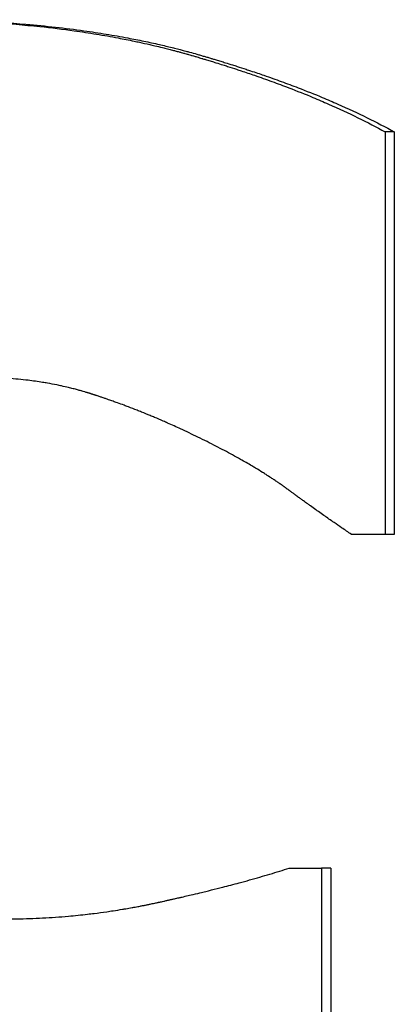
# Model space of a CAD drawing. Units: inches. Extents: x 24 to 248, y 15 to 173.
# Drawn here: x 108 to 108, y 137 to 137 of the extents above; entities that cross this region are included whole.
import ezdxf

# ---------------------------------------------------------------- set-up
doc = ezdxf.new("R2010")
doc.units = ezdxf.units.IN
doc.header["$LTSCALE"] = 16
doc.header["$MEASUREMENT"] = 0
doc.layers.add('Visible Edges(ANSI)', color=7, linetype='Continuous', lineweight=25)

msp = doc.modelspace()

# ---------------------------------------------------------------- linework, layer by layer
at = {"layer": 'Visible Edges(ANSI)', "color": 7}
for p, q in [((107.8034862, 137.364831), (107.8028905, 137.364831)), ((107.8034862, 137.364831), (107.8034862, 137.3386722)), ((107.8034862, 137.3386722), (107.8028905, 137.3386722)), ((107.7993623, 137.3169866), (107.7987584, 137.3169866)), ((107.7993623, 137.3169866), (107.7993623, 137.249596))]:
    msp.add_line(p, q, dxfattribs=at)
for points, knots in [([(107.7724449, 137.3721244), (107.773572, 137.3721136), (107.7746769, 137.3720834), (107.7757591, 137.3720339), (107.7768412, 137.3719844), (107.7779005, 137.3719155), (107.7789364, 137.3718273), (107.7794544, 137.3717831), (107.7799665, 137.3717342), (107.7804727, 137.3716804), (107.7812319, 137.3715997), (107.7819779, 137.3715081), (107.7827102, 137.3714056), (107.7829544, 137.3713715), (107.783197, 137.3713361), (107.7834381, 137.3712995), (107.7839203, 137.3712263), (107.7843965, 137.3711484), (107.7848665, 137.3710655), (107.7851015, 137.3710241), (107.785335, 137.3709815), (107.7855669, 137.3709376), (107.7859148, 137.3708719), (107.7862593, 137.3708034), (107.7866003, 137.3707322), (107.7867139, 137.3707084), (107.7868272, 137.3706844), (107.7869401, 137.3706601), (107.7871658, 137.3706114), (107.78739, 137.3705615), (107.7876127, 137.3705104), (107.787724, 137.3704849), (107.7878349, 137.370459), (107.7879454, 137.3704329), (107.7881113, 137.3703936), (107.7882762, 137.3703537), (107.7884402, 137.3703131), (107.7884949, 137.3702996), (107.7885495, 137.370286), (107.788604, 137.3702723), (107.7887129, 137.3702449), (107.7888215, 137.3702173), (107.7889297, 137.3701893), (107.7889838, 137.3701753), (107.7890378, 137.3701613), (107.7890917, 137.3701471), (107.7891725, 137.3701259), (107.7892531, 137.3701045), (107.7893335, 137.370083), (107.7894139, 137.3700615), (107.7894941, 137.3700397), (107.7895741, 137.3700179), (107.7896007, 137.3700106), (107.7896273, 137.3700032), (107.7896539, 137.3699959), (107.7897071, 137.3699812), (107.7897602, 137.3699665), (107.7898132, 137.3699517), (107.7898397, 137.3699443), (107.7898662, 137.3699369), (107.7898927, 137.3699294), (107.7899456, 137.3699145), (107.7899984, 137.3698995), (107.7900511, 137.3698845), (107.7900774, 137.369877), (107.7901038, 137.3698695), (107.7901301, 137.3698619), (107.7901827, 137.3698468), (107.7902352, 137.3698316), (107.7902876, 137.3698163), (107.7903138, 137.3698087), (107.79034, 137.3698011), (107.7903662, 137.3697935), (107.7904185, 137.3697783), (107.7904708, 137.369763), (107.7905229, 137.3697477), (107.790549, 137.3697401), (107.7905751, 137.3697324), (107.7906011, 137.3697248), (107.7906532, 137.3697095), (107.7907052, 137.3696941), (107.7907571, 137.3696788), (107.790783, 137.3696711), (107.790809, 137.3696634), (107.7908349, 137.3696557), (107.7908867, 137.3696403), (107.7909384, 137.3696249), (107.7909901, 137.3696095), (107.7910159, 137.3696018), (107.7910417, 137.3695941), (107.7910675, 137.3695864), (107.7911449, 137.3695632), (107.791222, 137.36954), (107.791299, 137.3695167), (107.7913503, 137.3695012), (107.7914015, 137.3694857), (107.7914526, 137.3694701), (107.7915549, 137.369439), (107.7916568, 137.3694078), (107.7917584, 137.3693765), (107.7918092, 137.3693608), (107.7918599, 137.3693451), (107.7919105, 137.3693294), (107.7920623, 137.3692823), (107.7922134, 137.369235), (107.7923637, 137.3691875), (107.7924638, 137.3691559), (107.7925637, 137.3691241), (107.7926632, 137.3690923), (107.7928622, 137.3690286), (107.7930598, 137.3689645), (107.7932559, 137.3689), (107.793354, 137.3688678), (107.7934518, 137.3688355), (107.7935492, 137.3688031), (107.7938414, 137.3687059), (107.7941304, 137.3686079), (107.7944163, 137.368509), (107.7946069, 137.3684431), (107.794796, 137.3683769), (107.7949838, 137.3683102), (107.7953593, 137.368177), (107.7957292, 137.3680423), (107.7960933, 137.3679061), (107.7962754, 137.367838), (107.7964561, 137.3677695), (107.7966353, 137.3677007), (107.797173, 137.3674942), (107.7976978, 137.3672844), (107.7982096, 137.3670714), (107.7985508, 137.3669293), (107.7988863, 137.3667858), (107.7992159, 137.3666409), (107.7998752, 137.3663509), (107.8005112, 137.3660552), (107.8011237, 137.3657535), (107.8017362, 137.3654519), (107.8023253, 137.3651444), (107.8028905, 137.364831)], [0, 0, 0, 0, 0.1666667, 0.1666667, 0.1666667, 0.3333333, 0.3333333, 0.3333333, 0.4166667, 0.4166667, 0.4166667, 0.5416667, 0.5416667, 0.5416667, 0.5833333, 0.5833333, 0.5833333, 0.6666667, 0.6666667, 0.6666667, 0.7083333, 0.7083333, 0.7083333, 0.7708333, 0.7708333, 0.7708333, 0.7916667, 0.7916667, 0.7916667, 0.8333333, 0.8333333, 0.8333333, 0.8541667, 0.8541667, 0.8541667, 0.8854167, 0.8854167, 0.8854167, 0.8958333, 0.8958333, 0.8958333, 0.9166667, 0.9166667, 0.9166667, 0.9270833, 0.9270833, 0.9270833, 0.9427083, 0.9427083, 0.9427083, 0.9583333, 0.9583333, 0.9583333, 0.9635417, 0.9635417, 0.9635417, 0.9739583, 0.9739583, 0.9739583, 0.9791667, 0.9791667, 0.9791667, 0.9895833, 0.9895833, 0.9895833, 0.9947917, 0.9947917, 0.9947917, 1.0052083, 1.0052083, 1.0052083, 1.0104167, 1.0104167, 1.0104167, 1.0208333, 1.0208333, 1.0208333, 1.0260417, 1.0260417, 1.0260417, 1.0364583, 1.0364583, 1.0364583, 1.0416667, 1.0416667, 1.0416667, 1.0520833, 1.0520833, 1.0520833, 1.0572917, 1.0572917, 1.0572917, 1.0729167, 1.0729167, 1.0729167, 1.0833333, 1.0833333, 1.0833333, 1.1041667, 1.1041667, 1.1041667, 1.1145833, 1.1145833, 1.1145833, 1.1458333, 1.1458333, 1.1458333, 1.1666667, 1.1666667, 1.1666667, 1.2083333, 1.2083333, 1.2083333, 1.2291667, 1.2291667, 1.2291667, 1.2916667, 1.2916667, 1.2916667, 1.3333333, 1.3333333, 1.3333333, 1.4166667, 1.4166667, 1.4166667, 1.4583333, 1.4583333, 1.4583333, 1.5833333, 1.5833333, 1.5833333, 1.6666667, 1.6666667, 1.6666667, 1.8333333, 1.8333333, 1.8333333, 2, 2, 2, 2]), ([(107.7731014, 137.3721244), (107.7742262, 137.3721136), (107.7753289, 137.3720834), (107.7764089, 137.3720339), (107.7774889, 137.3719844), (107.7785461, 137.3719155), (107.7795799, 137.3718273), (107.7808722, 137.371717), (107.782128, 137.3715764), (107.7833462, 137.3714056), (107.7835898, 137.3713715), (107.783832, 137.3713361), (107.7840726, 137.3712995), (107.7845539, 137.3712263), (107.7850291, 137.3711484), (107.7854981, 137.3710655), (107.7857327, 137.3710241), (107.7859657, 137.3709815), (107.7861972, 137.3709376), (107.7865444, 137.3708719), (107.7868882, 137.3708034), (107.7872285, 137.3707322), (107.7875687, 137.370661), (107.7879055, 137.3705871), (107.7882388, 137.3705104), (107.7885166, 137.3704465), (107.7887919, 137.3703808), (107.7890647, 137.3703131), (107.7891193, 137.3702996), (107.7891738, 137.370286), (107.7892282, 137.3702723), (107.7894729, 137.3702107), (107.7897156, 137.3701476), (107.7899563, 137.370083), (107.7900365, 137.3700615), (107.7901165, 137.3700397), (107.7901963, 137.3700179), (107.7903559, 137.3699741), (107.7905146, 137.3699296), (107.7906724, 137.3698845), (107.7907513, 137.369862), (107.79083, 137.3698392), (107.7909084, 137.3698163), (107.7909869, 137.3697935), (107.7910652, 137.3697706), (107.7911433, 137.3697477), (107.7912214, 137.3697248), (107.7912993, 137.3697018), (107.791377, 137.3696788), (107.7914547, 137.3696557), (107.7915322, 137.3696327), (107.7916095, 137.3696095), (107.7916353, 137.3696018), (107.7916611, 137.3695941), (107.7916868, 137.3695864), (107.791764, 137.3695632), (107.791841, 137.36954), (107.7919178, 137.3695167), (107.791969, 137.3695012), (107.7920201, 137.3694857), (107.7920711, 137.3694701), (107.7921732, 137.369439), (107.7922749, 137.3694078), (107.7923763, 137.3693765), (107.792427, 137.3693608), (107.7924776, 137.3693451), (107.7925281, 137.3693294), (107.7926796, 137.3692823), (107.7928304, 137.369235), (107.7929803, 137.3691875), (107.7930803, 137.3691559), (107.79318, 137.3691241), (107.7932793, 137.3690923), (107.7934779, 137.3690286), (107.7936751, 137.3689645), (107.7938709, 137.3689), (107.7939688, 137.3688678), (107.7940663, 137.3688355), (107.7941635, 137.3688031), (107.7944551, 137.3687059), (107.7947436, 137.3686079), (107.7950289, 137.368509), (107.7952191, 137.3684431), (107.7954079, 137.3683769), (107.7955952, 137.3683102), (107.79597, 137.368177), (107.7963391, 137.3680423), (107.7967026, 137.3679061), (107.7968843, 137.367838), (107.7970646, 137.3677695), (107.7972434, 137.3677007), (107.79778, 137.3674942), (107.7983038, 137.3672844), (107.7988146, 137.3670714), (107.7991552, 137.3669293), (107.7994899, 137.3667858), (107.7998189, 137.3666409), (107.8004769, 137.3663509), (107.8011116, 137.3660552), (107.8017229, 137.3657535), (107.8023342, 137.3654519), (107.8029221, 137.3651444), (107.8034862, 137.364831)], [0, 0, 0, 0, 0.1666667, 0.1666667, 0.1666667, 0.3333333, 0.3333333, 0.3333333, 0.5416667, 0.5416667, 0.5416667, 0.5833333, 0.5833333, 0.5833333, 0.6666667, 0.6666667, 0.6666667, 0.7083333, 0.7083333, 0.7083333, 0.7708333, 0.7708333, 0.7708333, 0.8333333, 0.8333333, 0.8333333, 0.8854167, 0.8854167, 0.8854167, 0.8958333, 0.8958333, 0.8958333, 0.9427083, 0.9427083, 0.9427083, 0.9583333, 0.9583333, 0.9583333, 0.9895833, 0.9895833, 0.9895833, 1.0052083, 1.0052083, 1.0052083, 1.0208333, 1.0208333, 1.0208333, 1.0364583, 1.0364583, 1.0364583, 1.0520833, 1.0520833, 1.0520833, 1.0572917, 1.0572917, 1.0572917, 1.0729167, 1.0729167, 1.0729167, 1.0833333, 1.0833333, 1.0833333, 1.1041667, 1.1041667, 1.1041667, 1.1145833, 1.1145833, 1.1145833, 1.1458333, 1.1458333, 1.1458333, 1.1666667, 1.1666667, 1.1666667, 1.2083333, 1.2083333, 1.2083333, 1.2291667, 1.2291667, 1.2291667, 1.2916667, 1.2916667, 1.2916667, 1.3333333, 1.3333333, 1.3333333, 1.4166667, 1.4166667, 1.4166667, 1.4583333, 1.4583333, 1.4583333, 1.5833333, 1.5833333, 1.5833333, 1.6666667, 1.6666667, 1.6666667, 1.8333333, 1.8333333, 1.8333333, 2, 2, 2, 2]), ([(107.8028905, 137.364831), (107.8028905, 137.3641044), (107.8028905, 137.3633778), (107.8028905, 137.3626511), (107.8028905, 137.3619245), (107.8028905, 137.3611979), (107.8028905, 137.3604712), (107.8028905, 137.3601079), (107.8028905, 137.3597446), (107.8028905, 137.3593813), (107.8028905, 137.3586547), (107.8028905, 137.357928), (107.8028905, 137.3572014), (107.8028905, 137.3561114), (107.8028905, 137.3550215), (107.8028905, 137.3539315), (107.8028905, 137.3535682), (107.8028905, 137.3532049), (107.8028905, 137.3528416), (107.8028905, 137.351025), (107.8028905, 137.3492084), (107.8028905, 137.3473918), (107.8028905, 137.3470285), (107.8028905, 137.3466652), (107.8028905, 137.3463019), (107.8028905, 137.3437587), (107.8028905, 137.3412154), (107.8028905, 137.3386722)], [0, 0, 0, 0, 0.005536953, 0.005536953, 0.005536953, 0.011073906, 0.011073906, 0.011073906, 0.013842383, 0.013842383, 0.013842383, 0.019379336, 0.019379336, 0.019379336, 0.027684765, 0.027684765, 0.027684765, 0.030453242, 0.030453242, 0.030453242, 0.044295625, 0.044295625, 0.044295625, 0.047064101, 0.047064101, 0.047064101, 0.066443437, 0.066443437, 0.066443437, 0.066443437]), ([(107.7907438, 137.3449931), (107.79037, 137.3451768), (107.7899956, 137.3453555), (107.7896205, 137.3455293), (107.7893392, 137.3456597), (107.7890576, 137.3457872), (107.7887756, 137.345912), (107.7886816, 137.3459536), (107.7885875, 137.3459948), (107.7884935, 137.3460358), (107.7883053, 137.3461177), (107.788117, 137.3461984), (107.7879285, 137.3462779), (107.7878343, 137.3463176), (107.78774, 137.346357), (107.7876457, 137.3463962), (107.7874571, 137.3464744), (107.7872683, 137.3465514), (107.7870794, 137.3466271), (107.7869849, 137.346665), (107.7868904, 137.3467026), (107.7867959, 137.3467398), (107.7866068, 137.3468143), (107.7864175, 137.3468876), (107.7862281, 137.3469596), (107.7861335, 137.3469956), (107.7860387, 137.3470313), (107.785944, 137.3470667), (107.7858018, 137.3471198), (107.7856596, 137.3471722), (107.7855172, 137.3472239), (107.7854698, 137.3472412), (107.7854223, 137.3472583), (107.7853749, 137.3472754), (107.78528, 137.3473096), (107.785185, 137.3473434), (107.78509, 137.347377), (107.7850425, 137.3473937), (107.784995, 137.3474104), (107.7849475, 137.347427), (107.7848762, 137.347452), (107.7848049, 137.3474767), (107.7847336, 137.3475013), (107.7847098, 137.3475095), (107.7846861, 137.3475177), (107.7846623, 137.3475258), (107.7846147, 137.3475421), (107.7845672, 137.3475583), (107.7845196, 137.3475745), (107.7844958, 137.3475826), (107.784472, 137.3475906), (107.7844482, 137.3475987), (107.7844126, 137.3476107), (107.7843769, 137.3476227), (107.7843412, 137.3476347), (107.7843055, 137.3476467), (107.7842698, 137.3476586), (107.7842341, 137.3476705), (107.7842222, 137.3476744), (107.7842103, 137.3476784), (107.7841984, 137.3476823), (107.7841746, 137.3476902), (107.7841507, 137.3476981), (107.7841269, 137.347706), (107.784115, 137.3477099), (107.7841031, 137.3477138), (107.7840912, 137.3477178), (107.7840674, 137.3477256), (107.7840436, 137.3477334), (107.7840198, 137.3477412), (107.7840079, 137.3477451), (107.7839959, 137.347749), (107.783984, 137.3477529), (107.7839602, 137.3477607), (107.7839364, 137.3477685), (107.7839126, 137.3477762), (107.7839006, 137.3477801), (107.7838887, 137.3477839), (107.7838768, 137.3477878), (107.7838529, 137.3477955), (107.783829, 137.3478031), (107.7838051, 137.3478107), (107.7837931, 137.3478145), (107.7837812, 137.3478183), (107.7837692, 137.3478221), (107.7837452, 137.3478296), (107.7837213, 137.3478372), (107.7836973, 137.3478447), (107.7836853, 137.3478484), (107.7836733, 137.3478521), (107.7836613, 137.3478558), (107.7836373, 137.3478633), (107.7836132, 137.3478707), (107.7835892, 137.3478781), (107.7835771, 137.3478817), (107.7835651, 137.3478854), (107.7835531, 137.3478891), (107.7835169, 137.3479), (107.7834807, 137.3479109), (107.7834445, 137.3479217), (107.7834203, 137.3479289), (107.7833962, 137.3479361), (107.7833719, 137.3479432), (107.7833235, 137.3479575), (107.783275, 137.3479715), (107.7832264, 137.3479854), (107.7832021, 137.3479924), (107.7831778, 137.3479993), (107.7831534, 137.3480062), (107.7830804, 137.3480268), (107.7830071, 137.3480471), (107.7829336, 137.348067), (107.7828846, 137.3480803), (107.7828355, 137.3480934), (107.7827864, 137.3481063), (107.782688, 137.3481322), (107.7825893, 137.3481574), (107.7824901, 137.348182), (107.7824406, 137.3481943), (107.7823909, 137.3482065), (107.7823412, 137.3482184), (107.7821919, 137.3482543), (107.7820418, 137.3482888), (107.7818908, 137.3483218), (107.7817901, 137.3483438), (107.7816891, 137.3483652), (107.7815877, 137.3483859), (107.7813849, 137.3484273), (107.7811805, 137.3484661), (107.7809747, 137.3485024), (107.7808718, 137.3485205), (107.7807685, 137.348538), (107.7806648, 137.3485548), (107.7803538, 137.3486053), (107.7800393, 137.3486499), (107.7797215, 137.3486888), (107.7795097, 137.3487146), (107.7792963, 137.3487379), (107.7790815, 137.3487587), (107.7786518, 137.3488001), (107.7782161, 137.3488311), (107.7777746, 137.3488518), (107.777333, 137.3488726), (107.7768856, 137.3488829), (107.7764323, 137.3488829)], [0, 0, 0, 0, 0.1666667, 0.1666667, 0.1666667, 0.2916667, 0.2916667, 0.2916667, 0.3333333, 0.3333333, 0.3333333, 0.4166667, 0.4166667, 0.4166667, 0.4583333, 0.4583333, 0.4583333, 0.5416667, 0.5416667, 0.5416667, 0.5833333, 0.5833333, 0.5833333, 0.6666667, 0.6666667, 0.6666667, 0.7083333, 0.7083333, 0.7083333, 0.7708333, 0.7708333, 0.7708333, 0.7916667, 0.7916667, 0.7916667, 0.8333333, 0.8333333, 0.8333333, 0.8541667, 0.8541667, 0.8541667, 0.8854167, 0.8854167, 0.8854167, 0.8958333, 0.8958333, 0.8958333, 0.9166667, 0.9166667, 0.9166667, 0.9270833, 0.9270833, 0.9270833, 0.9427083, 0.9427083, 0.9427083, 0.9583333, 0.9583333, 0.9583333, 0.9635417, 0.9635417, 0.9635417, 0.9739583, 0.9739583, 0.9739583, 0.9791667, 0.9791667, 0.9791667, 0.9895833, 0.9895833, 0.9895833, 0.9947917, 0.9947917, 0.9947917, 1.0052083, 1.0052083, 1.0052083, 1.0104167, 1.0104167, 1.0104167, 1.0208333, 1.0208333, 1.0208333, 1.0260417, 1.0260417, 1.0260417, 1.0364583, 1.0364583, 1.0364583, 1.0416667, 1.0416667, 1.0416667, 1.0520833, 1.0520833, 1.0520833, 1.0572917, 1.0572917, 1.0572917, 1.0729167, 1.0729167, 1.0729167, 1.0833333, 1.0833333, 1.0833333, 1.1041667, 1.1041667, 1.1041667, 1.1145833, 1.1145833, 1.1145833, 1.1458333, 1.1458333, 1.1458333, 1.1666667, 1.1666667, 1.1666667, 1.2083333, 1.2083333, 1.2083333, 1.2291667, 1.2291667, 1.2291667, 1.2916667, 1.2916667, 1.2916667, 1.3333333, 1.3333333, 1.3333333, 1.4166667, 1.4166667, 1.4166667, 1.4583333, 1.4583333, 1.4583333, 1.5833333, 1.5833333, 1.5833333, 1.6666667, 1.6666667, 1.6666667, 1.8333333, 1.8333333, 1.8333333, 2, 2, 2, 2]), ([(107.8007035, 137.3386722), (107.8004956, 137.3388127), (107.8002843, 137.3389567), (107.8000695, 137.3391044), (107.7999083, 137.3392152), (107.7997453, 137.3393279), (107.7995803, 137.3394427), (107.7995252, 137.339481), (107.79947, 137.3395195), (107.7994146, 137.3395582), (107.7993037, 137.3396357), (107.799192, 137.339714), (107.7990794, 137.3397932), (107.799023, 137.3398328), (107.7989665, 137.3398727), (107.7989098, 137.3399128), (107.7987963, 137.3399929), (107.798682, 137.3400739), (107.7985668, 137.3401559), (107.7985092, 137.3401968), (107.7984514, 137.340238), (107.7983934, 137.3402795), (107.7982773, 137.3403623), (107.7981604, 137.340446), (107.7980426, 137.3405307), (107.7979837, 137.340573), (107.7979246, 137.3406155), (107.7978653, 137.3406583), (107.7977763, 137.3407225), (107.7976869, 137.3407871), (107.7975969, 137.3408523), (107.797567, 137.340874), (107.7975369, 137.3408958), (107.7975069, 137.3409176), (107.7974467, 137.3409613), (107.7973863, 137.3410052), (107.7973257, 137.3410493), (107.7972954, 137.3410714), (107.797265, 137.3410935), (107.7972346, 137.3411157), (107.797189, 137.3411489), (107.7971433, 137.3411823), (107.7970975, 137.3412158), (107.7970822, 137.341227), (107.7970669, 137.3412382), (107.7970516, 137.3412494), (107.7970209, 137.3412718), (107.7969903, 137.3412942), (107.7969595, 137.3413167), (107.7969442, 137.341328), (107.7969288, 137.3413393), (107.7969134, 137.3413505), (107.7968903, 137.3413675), (107.7968672, 137.3413844), (107.7968441, 137.3414014), (107.7968209, 137.3414184), (107.7967978, 137.3414354), (107.7967746, 137.3414525), (107.7967668, 137.3414581), (107.7967591, 137.3414638), (107.7967513, 137.3414695), (107.7967359, 137.3414809), (107.7967204, 137.3414923), (107.7967049, 137.3415037), (107.7966971, 137.3415094), (107.7966893, 137.3415151), (107.7966816, 137.3415208), (107.7966661, 137.3415323), (107.7966505, 137.3415437), (107.796635, 137.3415552), (107.7966272, 137.3415609), (107.7966194, 137.3415666), (107.7966116, 137.3415723), (107.7965961, 137.3415838), (107.7965805, 137.3415953), (107.7965649, 137.3416068), (107.7965571, 137.3416125), (107.7965492, 137.3416183), (107.7965414, 137.341624), (107.7965257, 137.3416355), (107.79651, 137.341647), (107.7964942, 137.3416585), (107.7964863, 137.3416642), (107.7964784, 137.34167), (107.7964705, 137.3416757), (107.7964547, 137.3416872), (107.7964388, 137.3416987), (107.7964229, 137.3417102), (107.796415, 137.341716), (107.796407, 137.3417217), (107.796399, 137.3417275), (107.796383, 137.341739), (107.796367, 137.3417505), (107.7963509, 137.341762), (107.7963429, 137.3417678), (107.7963348, 137.3417735), (107.7963268, 137.3417793), (107.7963026, 137.3417966), (107.7962783, 137.3418139), (107.7962539, 137.3418312), (107.7962376, 137.3418427), (107.7962213, 137.3418542), (107.7962049, 137.3418658), (107.7961722, 137.3418888), (107.7961393, 137.3419119), (107.7961061, 137.341935), (107.7960896, 137.3419466), (107.7960729, 137.3419581), (107.7960563, 137.3419697), (107.7960063, 137.3420044), (107.7959558, 137.3420391), (107.7959049, 137.3420738), (107.795871, 137.342097), (107.7958369, 137.3421201), (107.7958026, 137.3421433), (107.7957339, 137.3421897), (107.7956645, 137.3422361), (107.7955943, 137.3422826), (107.7955592, 137.3423058), (107.7955238, 137.3423291), (107.7954883, 137.3423524), (107.7953818, 137.3424222), (107.7952735, 137.3424921), (107.7951635, 137.3425622), (107.7950901, 137.3426089), (107.7950159, 137.3426556), (107.794941, 137.3427025), (107.794791, 137.3427961), (107.794638, 137.34289), (107.7944818, 137.3429841), (107.7944037, 137.3430311), (107.7943248, 137.3430782), (107.7942452, 137.3431254), (107.7940062, 137.3432669), (107.7937601, 137.3434088), (107.7935071, 137.3435513), (107.7933384, 137.3436463), (107.7931665, 137.3437415), (107.7929916, 137.343837), (107.7926417, 137.3440279), (107.7922794, 137.3442197), (107.7919048, 137.3444124), (107.7915301, 137.344605), (107.7911431, 137.3447986), (107.7907438, 137.3449931)], [0, 0, 0, 0, 0.1666667, 0.1666667, 0.1666667, 0.2916667, 0.2916667, 0.2916667, 0.3333333, 0.3333333, 0.3333333, 0.4166667, 0.4166667, 0.4166667, 0.4583333, 0.4583333, 0.4583333, 0.5416667, 0.5416667, 0.5416667, 0.5833333, 0.5833333, 0.5833333, 0.6666667, 0.6666667, 0.6666667, 0.7083333, 0.7083333, 0.7083333, 0.7708333, 0.7708333, 0.7708333, 0.7916667, 0.7916667, 0.7916667, 0.8333333, 0.8333333, 0.8333333, 0.8541667, 0.8541667, 0.8541667, 0.8854167, 0.8854167, 0.8854167, 0.8958333, 0.8958333, 0.8958333, 0.9166667, 0.9166667, 0.9166667, 0.9270833, 0.9270833, 0.9270833, 0.9427083, 0.9427083, 0.9427083, 0.9583333, 0.9583333, 0.9583333, 0.9635417, 0.9635417, 0.9635417, 0.9739583, 0.9739583, 0.9739583, 0.9791667, 0.9791667, 0.9791667, 0.9895833, 0.9895833, 0.9895833, 0.9947917, 0.9947917, 0.9947917, 1.0052083, 1.0052083, 1.0052083, 1.0104167, 1.0104167, 1.0104167, 1.0208333, 1.0208333, 1.0208333, 1.0260417, 1.0260417, 1.0260417, 1.0364583, 1.0364583, 1.0364583, 1.0416667, 1.0416667, 1.0416667, 1.0520833, 1.0520833, 1.0520833, 1.0572917, 1.0572917, 1.0572917, 1.0729167, 1.0729167, 1.0729167, 1.0833333, 1.0833333, 1.0833333, 1.1041667, 1.1041667, 1.1041667, 1.1145833, 1.1145833, 1.1145833, 1.1458333, 1.1458333, 1.1458333, 1.1666667, 1.1666667, 1.1666667, 1.2083333, 1.2083333, 1.2083333, 1.2291667, 1.2291667, 1.2291667, 1.2916667, 1.2916667, 1.2916667, 1.3333333, 1.3333333, 1.3333333, 1.4166667, 1.4166667, 1.4166667, 1.4583333, 1.4583333, 1.4583333, 1.5833333, 1.5833333, 1.5833333, 1.6666667, 1.6666667, 1.6666667, 1.8333333, 1.8333333, 1.8333333, 2, 2, 2, 2]), ([(107.8028905, 137.3386722), (107.8027688, 137.3386722), (107.8026471, 137.3386722), (107.8025254, 137.3386722), (107.8024341, 137.3386722), (107.8023429, 137.3386722), (107.8022517, 137.3386722), (107.8022213, 137.3386722), (107.8021909, 137.3386722), (107.8021605, 137.3386722), (107.8020997, 137.3386722), (107.8020389, 137.3386722), (107.8019782, 137.3386722), (107.8019478, 137.3386722), (107.8019174, 137.3386722), (107.801887, 137.3386722), (107.8018263, 137.3386722), (107.8017655, 137.3386722), (107.8017048, 137.3386722), (107.8016744, 137.3386722), (107.801644, 137.3386722), (107.8016137, 137.3386722), (107.8015529, 137.3386722), (107.8014922, 137.3386722), (107.8014315, 137.3386722), (107.8014012, 137.3386722), (107.8013708, 137.3386722), (107.8013405, 137.3386722), (107.8012494, 137.3386722), (107.8011584, 137.3386722), (107.8010674, 137.3386722), (107.8009461, 137.3386722), (107.8008248, 137.3386722), (107.8007035, 137.3386722)], [0, 0, 0, 0, 0.0011526742, 0.0011526742, 0.0011526742, 0.0020171799, 0.0020171799, 0.0020171799, 0.0023053485, 0.0023053485, 0.0023053485, 0.0028816856, 0.0028816856, 0.0028816856, 0.0031698542, 0.0031698542, 0.0031698542, 0.0037461913, 0.0037461913, 0.0037461913, 0.0040343599, 0.0040343599, 0.0040343599, 0.004610697, 0.004610697, 0.004610697, 0.0048988655, 0.0048988655, 0.0048988655, 0.0057633712, 0.0057633712, 0.0057633712, 0.0069160455, 0.0069160455, 0.0069160455, 0.0069160455]), ([(107.7781415, 137.3136803), (107.7787041, 137.3136803), (107.7792653, 137.3136902), (107.7798251, 137.31371), (107.7803848, 137.3137298), (107.7809432, 137.3137596), (107.7815002, 137.3137992), (107.7817787, 137.313819), (107.7820568, 137.3138413), (107.7823345, 137.313866), (107.7827512, 137.3139032), (107.783167, 137.3139459), (107.783582, 137.3139942), (107.7837203, 137.3140103), (107.7838586, 137.314027), (107.7839967, 137.3140443), (107.784273, 137.314079), (107.784549, 137.3141161), (107.7848245, 137.3141557), (107.7849623, 137.3141755), (107.7851, 137.314196), (107.7852376, 137.314217), (107.785444, 137.3142486), (107.7856501, 137.3142816), (107.7858561, 137.3143159), (107.7859248, 137.3143274), (107.7859934, 137.314339), (107.786062, 137.3143507), (107.7861992, 137.3143743), (107.7863363, 137.3143984), (107.7864734, 137.3144232), (107.7865419, 137.3144355), (107.7866104, 137.3144481), (107.7866788, 137.3144608), (107.7867815, 137.3144798), (107.7868842, 137.3144992), (107.7869868, 137.3145189), (107.787021, 137.3145255), (107.7870551, 137.3145321), (107.7870893, 137.3145388), (107.7871577, 137.3145521), (107.787226, 137.3145655), (107.7872944, 137.3145792), (107.7873285, 137.314586), (107.7873627, 137.3145928), (107.7873968, 137.3145997), (107.7874651, 137.3146135), (107.7875334, 137.3146274), (107.7876016, 137.3146415), (107.7876358, 137.3146485), (107.7876699, 137.3146556), (107.787704, 137.3146627), (107.7877552, 137.3146734), (107.7878063, 137.3146842), (107.7878575, 137.314695), (107.7879086, 137.3147059), (107.7879597, 137.3147168), (107.7880109, 137.3147278), (107.7880279, 137.3147315), (107.7880449, 137.3147352), (107.788062, 137.3147389), (107.788096, 137.3147463), (107.7881301, 137.3147537), (107.7881641, 137.3147612), (107.7881811, 137.3147649), (107.7881981, 137.3147686), (107.7882151, 137.3147723), (107.7882491, 137.3147797), (107.788283, 137.3147872), (107.7883169, 137.3147946), (107.7883339, 137.3147983), (107.7883508, 137.3148021), (107.7883677, 137.3148058), (107.7884185, 137.314817), (107.7884691, 137.3148281), (107.7885197, 137.3148393), (107.7885534, 137.3148468), (107.7885871, 137.3148542), (107.7886207, 137.3148617), (107.7886879, 137.3148766), (107.788755, 137.3148916), (107.7888218, 137.3149065), (107.7888553, 137.314914), (107.7888887, 137.3149215), (107.788922, 137.314929), (107.7889887, 137.3149439), (107.7890552, 137.3149589), (107.7891216, 137.3149739), (107.7891548, 137.3149814), (107.7891879, 137.3149889), (107.789221, 137.3149964), (107.7893202, 137.3150189), (107.789419, 137.3150415), (107.7895175, 137.3150641), (107.7895831, 137.3150791), (107.7896485, 137.3150942), (107.7897138, 137.3151093), (107.7898443, 137.3151394), (107.7899741, 137.3151697), (107.7901032, 137.3151999), (107.7901677, 137.3152151), (107.7902321, 137.3152302), (107.7902963, 137.3152454), (107.7904888, 137.3152909), (107.7906797, 137.3153365), (107.7908689, 137.3153823), (107.7909951, 137.3154128), (107.7911206, 137.3154433), (107.7912453, 137.3154739), (107.7914947, 137.3155352), (107.7917413, 137.3155966), (107.7919849, 137.3156583), (107.7921067, 137.3156891), (107.7922277, 137.31572), (107.7923481, 137.315751), (107.7927091, 137.3158438), (107.7930635, 137.3159372), (107.7934113, 137.3160311), (107.7936431, 137.3160937), (107.793872, 137.3161565), (107.7940979, 137.3162195), (107.7945497, 137.3163455), (107.7949897, 137.3164725), (107.7954177, 137.3166004), (107.7958457, 137.3167282), (107.7962617, 137.316857), (107.7966656, 137.3169866)], [0, 0, 0, 0, 0.1666667, 0.1666667, 0.1666667, 0.3333333, 0.3333333, 0.3333333, 0.4166667, 0.4166667, 0.4166667, 0.5416667, 0.5416667, 0.5416667, 0.5833333, 0.5833333, 0.5833333, 0.6666667, 0.6666667, 0.6666667, 0.7083333, 0.7083333, 0.7083333, 0.7708333, 0.7708333, 0.7708333, 0.7916667, 0.7916667, 0.7916667, 0.8333333, 0.8333333, 0.8333333, 0.8541667, 0.8541667, 0.8541667, 0.8854167, 0.8854167, 0.8854167, 0.8958333, 0.8958333, 0.8958333, 0.9166667, 0.9166667, 0.9166667, 0.9270833, 0.9270833, 0.9270833, 0.9479167, 0.9479167, 0.9479167, 0.9583333, 0.9583333, 0.9583333, 0.9739583, 0.9739583, 0.9739583, 0.9895833, 0.9895833, 0.9895833, 0.9947917, 0.9947917, 0.9947917, 1.0052083, 1.0052083, 1.0052083, 1.0104167, 1.0104167, 1.0104167, 1.0208333, 1.0208333, 1.0208333, 1.0260417, 1.0260417, 1.0260417, 1.0416667, 1.0416667, 1.0416667, 1.0520833, 1.0520833, 1.0520833, 1.0729167, 1.0729167, 1.0729167, 1.0833333, 1.0833333, 1.0833333, 1.1041667, 1.1041667, 1.1041667, 1.1145833, 1.1145833, 1.1145833, 1.1458333, 1.1458333, 1.1458333, 1.1666667, 1.1666667, 1.1666667, 1.2083333, 1.2083333, 1.2083333, 1.2291667, 1.2291667, 1.2291667, 1.2916667, 1.2916667, 1.2916667, 1.3333333, 1.3333333, 1.3333333, 1.4166667, 1.4166667, 1.4166667, 1.4583333, 1.4583333, 1.4583333, 1.5833333, 1.5833333, 1.5833333, 1.6666667, 1.6666667, 1.6666667, 1.8333333, 1.8333333, 1.8333333, 2, 2, 2, 2]), ([(107.7966656, 137.3169866), (107.7967817, 137.3169866), (107.7968977, 137.3169866), (107.7970138, 137.3169866), (107.7971009, 137.3169866), (107.797188, 137.3169866), (107.7972751, 137.3169866), (107.7973042, 137.3169866), (107.7973332, 137.3169866), (107.7973623, 137.3169866), (107.7974204, 137.3169866), (107.7974785, 137.3169866), (107.7975366, 137.3169866), (107.7975656, 137.3169866), (107.7975947, 137.3169866), (107.7976238, 137.3169866), (107.7976819, 137.3169866), (107.79774, 137.3169866), (107.7977982, 137.3169866), (107.7978272, 137.3169866), (107.7978563, 137.3169866), (107.7978854, 137.3169866), (107.7979435, 137.3169866), (107.7980017, 137.3169866), (107.7980599, 137.3169866), (107.7980889, 137.3169866), (107.798118, 137.3169866), (107.7981471, 137.3169866), (107.7982344, 137.3169866), (107.7983217, 137.3169866), (107.798409, 137.3169866), (107.7985254, 137.3169866), (107.7986419, 137.3169866), (107.7987584, 137.3169866)], [0, 0, 0, 0, 0.0011115073, 0.0011115073, 0.0011115073, 0.0019451378, 0.0019451378, 0.0019451378, 0.0022230146, 0.0022230146, 0.0022230146, 0.0027787683, 0.0027787683, 0.0027787683, 0.0030566451, 0.0030566451, 0.0030566451, 0.0036123987, 0.0036123987, 0.0036123987, 0.0038902756, 0.0038902756, 0.0038902756, 0.0044460292, 0.0044460292, 0.0044460292, 0.0047239061, 0.0047239061, 0.0047239061, 0.0055575365, 0.0055575365, 0.0055575365, 0.0066690438, 0.0066690438, 0.0066690438, 0.0066690438])]:
    msp.add_open_spline(points, degree=3, knots=knots, dxfattribs=at)
msp.add_open_spline([(107.7987584, 137.3169866), (107.7987584, 137.2945231), (107.7987584, 137.2720596), (107.7987584, 137.249596)], degree=3, dxfattribs=at)

doc.saveas('drawing.dxf')
